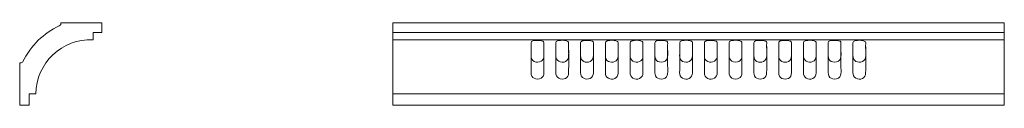
# Model space of a CAD drawing. Units: millimetres. Extents: x -359 to 359, y -30 to 30.
import ezdxf

# ---------------------------------------------------------------- set-up
doc = ezdxf.new("R2010")
doc.units = ezdxf.units.MM
doc.header["$MEASUREMENT"] = 0
doc.layers.add('layer 1', color=7, linetype='Continuous')

msp = doc.modelspace()

# ---------------------------------------------------------------- linework, layer by layer
at = {"layer": 'layer 1', "color": 250, "lineweight": 20}
msp.add_open_spline([(-299.0585, 23), (-299.0585, 23), (-305.5547, 23), (-305.5547, 23), (-305.5547, 23), (-305.5547, 17.6747), (-305.5547, 17.6747), (-328.1237, 18.7512), (-347.0989, 0.7403), (-347.2002, -21.8541), (-347.2002, -21.8541), (-352.0584, -21.8541), (-352.0584, -21.8541), (-352.0584, -21.8541), (-352.0584, -30), (-352.0584, -30), (-352.0584, -30), (-359.0584, -30), (-359.0584, -30), (-359.0584, -30), (-359.0584, 0.8739), (-359.0584, 0.8739), (-358.2674, 0.7311), (-357.5738, 0.8662), (-356.9778, 1.279), (-350.5809, 13.7898), (-341.6522, 22.6151), (-330.1917, 27.7548), (-329.174, 28.4959), (-328.7962, 29.2443), (-329.0584, 30), (-329.0584, 30), (-299.0584, 30), (-299.0584, 30), (-299.0584, 30), (-299.0585, 23), (-299.0585, 23)], degree=3, knots=[0, 0, 0, 0, 0.08333333, 0.08333333, 0.08333333, 0.16666667, 0.16666667, 0.16666667, 0.25, 0.25, 0.25, 0.33333333, 0.33333333, 0.33333333, 0.41666667, 0.41666667, 0.41666667, 0.5, 0.5, 0.5, 0.58333333, 0.58333333, 0.58333333, 0.66666667, 0.66666667, 0.66666667, 0.75, 0.75, 0.75, 0.83333333, 0.83333333, 0.83333333, 0.91666667, 0.91666667, 0.91666667, 1, 1, 1, 1], dxfattribs=at)
at = {"layer": 'layer 1', "color": 250, "lineweight": 18}
for points, knots in [([(-86.8574, -30), (-86.8574, -30), (359.0584, -30), (359.0584, -30), (359.0584, -30), (358.9641, -30), (358.9641, -30), (358.9641, -30), (358.9641, 29.9996), (358.9641, 29.9996), (358.9641, 29.9996), (-86.8574, 30), (-86.8574, 30), (-86.8574, 30), (-86.8574, -30), (-86.8574, -30)], [0, 0, 0, 0, 0.2, 0.2, 0.2, 0.4, 0.4, 0.4, 0.6, 0.6, 0.6, 0.8, 0.8, 0.8, 1, 1, 1, 1]), ([(17.0469, 17.142), (13.7609, 16.7161), (13.9877, 16.5412), (13.9878, 13.9432), (13.9878, 11.8462), (13.9877, 9.7491), (13.9878, 7.6521), (13.988, 5.3064), (13.8186, 3.8658), (15.2051, 2.5777), (16.2924, 1.5673), (18.1959, 0.9424), (20.1391, 1.5048), (21.5546, 1.9146), (22.879, 3.1485), (23.1545, 4.6767), (23.3717, 5.8814), (23.2358, 12), (23.2359, 14.0372), (23.2359, 15.3266), (23.4767, 16.0602), (22.5489, 16.592), (21.3435, 17.283), (18.6593, 17.3509), (17.0469, 17.142)], [0, 0, 0, 0, 0.125, 0.125, 0.125, 0.25, 0.25, 0.25, 0.375, 0.375, 0.375, 0.5, 0.5, 0.5, 0.625, 0.625, 0.625, 0.75, 0.75, 0.75, 0.875, 0.875, 0.875, 1, 1, 1, 1]), ([(17.0469, 17.142), (13.7609, 16.7161), (13.9877, 16.5412), (13.9878, 13.9432), (13.9878, 11.8462), (13.9877, -2.5984), (13.9878, -4.6955), (13.988, -7.0411), (13.8186, -8.4818), (15.2051, -9.7699), (16.2924, -10.7803), (18.1959, -11.4051), (20.1391, -10.8427), (21.5546, -10.433), (22.879, -9.1991), (23.1545, -7.6708), (23.3717, -6.4661), (23.2358, 12), (23.2359, 14.0372), (23.2359, 15.3266), (23.4767, 16.0602), (22.5489, 16.592), (21.3435, 17.283), (18.6593, 17.3509), (17.0469, 17.142)], [0, 0, 0, 0, 0.125, 0.125, 0.125, 0.25, 0.25, 0.25, 0.375, 0.375, 0.375, 0.5, 0.5, 0.5, 0.625, 0.625, 0.625, 0.75, 0.75, 0.75, 0.875, 0.875, 0.875, 1, 1, 1, 1]), ([(35.2707, 17.1934), (31.6655, 16.7562), (32.02, 16.2606), (32.0202, 14.131), (32.0205, 12.0339), (32.02, 9.937), (32.0203, 7.84), (32.0206, 5.4179), (31.8252, 4.1051), (33.1678, 2.701), (34.1634, 1.6598), (35.9485, 0.9625), (37.9464, 1.4435), (39.4493, 1.8053), (40.8206, 2.9933), (41.169, 4.5065), (41.4423, 5.6935), (41.3005, 11.7496), (41.3008, 13.7555), (41.3008, 14.7721), (41.5239, 15.941), (40.821, 16.456), (39.7736, 17.2235), (36.9216, 17.3936), (35.2707, 17.1934)], [0, 0, 0, 0, 0.125, 0.125, 0.125, 0.25, 0.25, 0.25, 0.375, 0.375, 0.375, 0.5, 0.5, 0.5, 0.625, 0.625, 0.625, 0.75, 0.75, 0.75, 0.875, 0.875, 0.875, 1, 1, 1, 1]), ([(35.2707, 17.1934), (31.6655, 16.7562), (32.02, 16.2606), (32.0202, 14.131), (32.0205, 12.0339), (32.02, -2.4106), (32.0203, -4.5076), (32.0206, -6.9297), (31.8252, -8.2424), (33.1678, -9.6466), (34.1634, -10.6878), (35.9485, -11.3851), (37.9464, -10.9041), (39.4493, -10.5423), (40.8206, -9.3542), (41.169, -7.8411), (41.4423, -6.6541), (41.3005, 11.7496), (41.3008, 13.7555), (41.3008, 14.7721), (41.5239, 15.941), (40.821, 16.456), (39.7736, 17.2235), (36.9216, 17.3936), (35.2707, 17.1934)], [0, 0, 0, 0, 0.125, 0.125, 0.125, 0.25, 0.25, 0.25, 0.375, 0.375, 0.375, 0.5, 0.5, 0.5, 0.625, 0.625, 0.625, 0.75, 0.75, 0.75, 0.875, 0.875, 0.875, 1, 1, 1, 1]), ([(53.1732, 17.1552), (52.0482, 16.9959), (51.5208, 17.0471), (50.6533, 16.5278), (49.8407, 16.0414), (50.0657, 15.2438), (50.0654, 13.9432), (50.0652, 11.8462), (50.0654, 9.7491), (50.0653, 7.6521), (50.0651, 5.2422), (49.9536, 3.9768), (51.3022, 2.6187), (53.5992, 0.3058), (58.5347, 1.0444), (59.2704, 4.712), (59.4732, 5.7232), (59.3391, 12.125), (59.3394, 14.0372), (59.3396, 15.2613), (59.5955, 16.0479), (58.6977, 16.5847), (57.6182, 17.2299), (54.6631, 17.3662), (53.1732, 17.1552)], [0, 0, 0, 0, 0.125, 0.125, 0.125, 0.25, 0.25, 0.25, 0.375, 0.375, 0.375, 0.5, 0.5, 0.5, 0.625, 0.625, 0.625, 0.75, 0.75, 0.75, 0.875, 0.875, 0.875, 1, 1, 1, 1]), ([(53.1732, 17.1552), (52.0482, 16.9959), (51.5208, 17.0471), (50.6533, 16.5278), (49.8407, 16.0414), (50.0657, 15.2438), (50.0654, 13.9432), (50.0652, 11.8462), (50.0654, -2.5984), (50.0653, -4.6955), (50.0651, -7.1054), (49.9536, -8.3707), (51.3022, -9.7288), (53.5992, -12.0418), (58.5347, -11.3032), (59.2704, -7.6356), (59.4732, -6.6244), (59.3391, 12.125), (59.3394, 14.0372), (59.3396, 15.2613), (59.5955, 16.0479), (58.6977, 16.5847), (57.6182, 17.2299), (54.6631, 17.3662), (53.1732, 17.1552)], [0, 0, 0, 0, 0.125, 0.125, 0.125, 0.25, 0.25, 0.25, 0.375, 0.375, 0.375, 0.5, 0.5, 0.5, 0.625, 0.625, 0.625, 0.75, 0.75, 0.75, 0.875, 0.875, 0.875, 1, 1, 1, 1]), ([(71.3351, 17.1891), (70.3684, 17.0569), (69.5367, 17.0058), (68.8124, 16.5874), (67.8925, 16.0561), (68.1462, 15.4107), (68.1458, 14.131), (68.1453, 12.0339), (68.1459, 9.937), (68.1457, 7.84), (68.1454, 5.5331), (67.9739, 3.9347), (69.2858, 2.6676), (71.6919, 0.3437), (76.3791, 0.9855), (77.2842, 4.5431), (77.4753, 5.2941), (77.4086, 13.4448), (77.3833, 15.4511), (77.375, 16.1116), (77.2381, 16.2584), (76.8389, 16.5168), (75.7415, 17.2271), (72.9228, 17.4061), (71.3351, 17.1891)], [0, 0, 0, 0, 0.125, 0.125, 0.125, 0.25, 0.25, 0.25, 0.375, 0.375, 0.375, 0.5, 0.5, 0.5, 0.625, 0.625, 0.625, 0.75, 0.75, 0.75, 0.875, 0.875, 0.875, 1, 1, 1, 1]), ([(71.3351, 17.1891), (70.3684, 17.0569), (69.5367, 17.0058), (68.8124, 16.5874), (67.8925, 16.0561), (68.1462, 15.4107), (68.1458, 14.131), (68.1453, 12.0339), (68.1459, -2.4106), (68.1457, -4.5076), (68.1454, -6.8145), (67.9739, -8.4129), (69.2858, -9.6799), (71.6919, -12.0039), (76.3791, -11.3621), (77.2842, -7.8045), (77.4753, -7.0535), (77.4086, 13.4448), (77.3833, 15.4511), (77.375, 16.1116), (77.2381, 16.2584), (76.8389, 16.5168), (75.7415, 17.2271), (72.9228, 17.4061), (71.3351, 17.1891)], [0, 0, 0, 0, 0.125, 0.125, 0.125, 0.25, 0.25, 0.25, 0.375, 0.375, 0.375, 0.5, 0.5, 0.5, 0.625, 0.625, 0.625, 0.75, 0.75, 0.75, 0.875, 0.875, 0.875, 1, 1, 1, 1]), ([(89.4492, 17.1934), (88.4857, 17.0772), (87.6043, 16.9898), (86.9026, 16.6154), (85.9484, 16.1064), (86.1947, 15.3703), (86.1952, 14.131), (86.196, 12.034), (86.1954, 9.9369), (86.1952, 7.84), (86.1949, 5.3232), (85.9859, 4.19), (87.3333, 2.685), (89.4089, 0.3668), (94.5689, 0.9346), (95.3485, 4.6024), (95.6062, 5.8155), (95.4682, 11.8281), (95.4679, 13.8493), (95.4677, 14.977), (95.6827, 16.015), (94.9388, 16.4907), (93.8169, 17.2084), (91.1042, 17.3931), (89.4492, 17.1934)], [0, 0, 0, 0, 0.125, 0.125, 0.125, 0.25, 0.25, 0.25, 0.375, 0.375, 0.375, 0.5, 0.5, 0.5, 0.625, 0.625, 0.625, 0.75, 0.75, 0.75, 0.875, 0.875, 0.875, 1, 1, 1, 1]), ([(89.4492, 17.1934), (88.4857, 17.0772), (87.6043, 16.9898), (86.9026, 16.6154), (85.9484, 16.1064), (86.1947, 15.3703), (86.1952, 14.131), (86.196, 12.034), (86.1954, -2.4107), (86.1952, -4.5076), (86.1949, -7.0244), (85.9859, -8.1576), (87.3333, -9.6625), (89.4089, -11.9808), (94.5689, -11.413), (95.3485, -7.7451), (95.6062, -6.5321), (95.4682, 11.8281), (95.4679, 13.8493), (95.4677, 14.977), (95.6827, 16.015), (94.9388, 16.4907), (93.8169, 17.2084), (91.1042, 17.3931), (89.4492, 17.1934)], [0, 0, 0, 0, 0.125, 0.125, 0.125, 0.25, 0.25, 0.25, 0.375, 0.375, 0.375, 0.5, 0.5, 0.5, 0.625, 0.625, 0.625, 0.75, 0.75, 0.75, 0.875, 0.875, 0.875, 1, 1, 1, 1]), ([(107.3465, 17.1585), (104.0218, 16.6818), (104.2339, 16.5043), (104.2343, 13.9432), (104.2347, 11.8462), (104.2346, 9.7491), (104.2344, 7.6521), (104.2343, 5.2058), (104.0816, 4.0149), (105.4744, 2.6123), (106.5001, 1.5794), (108.3896, 0.9455), (110.3706, 1.503), (114.4914, 2.6626), (113.5121, 7.1021), (113.5136, 10.9386), (113.514, 11.9714), (113.5136, 13.0042), (113.5136, 14.0372), (113.5137, 15.2321), (113.759, 16.0573), (112.8702, 16.5789), (111.7531, 17.2344), (108.8857, 17.3792), (107.3465, 17.1585)], [0, 0, 0, 0, 0.125, 0.125, 0.125, 0.25, 0.25, 0.25, 0.375, 0.375, 0.375, 0.5, 0.5, 0.5, 0.625, 0.625, 0.625, 0.75, 0.75, 0.75, 0.875, 0.875, 0.875, 1, 1, 1, 1]), ([(107.3465, 17.1585), (104.0218, 16.6818), (104.2339, 16.5043), (104.2343, 13.9432), (104.2347, 11.8462), (104.2346, -2.5984), (104.2344, -4.6955), (104.2343, -7.1417), (104.0816, -8.3327), (105.4744, -9.7353), (106.5001, -10.7682), (108.3896, -11.402), (110.3706, -10.8445), (114.4914, -9.6849), (113.5121, -5.2454), (113.5136, -1.409), (113.514, -0.3762), (113.5136, 13.0042), (113.5136, 14.0372), (113.5137, 15.2321), (113.759, 16.0573), (112.8702, 16.5789), (111.7531, 17.2344), (108.8857, 17.3792), (107.3465, 17.1585)], [0, 0, 0, 0, 0.125, 0.125, 0.125, 0.25, 0.25, 0.25, 0.375, 0.375, 0.375, 0.5, 0.5, 0.5, 0.625, 0.625, 0.625, 0.75, 0.75, 0.75, 0.875, 0.875, 0.875, 1, 1, 1, 1]), ([(125.4476, 17.1729), (122.0535, 16.6856), (122.2937, 16.4524), (122.2939, 14.0372), (122.294, 11.9401), (122.2934, 9.8431), (122.2939, 7.746), (122.2943, 5.4011), (122.0865, 4.0539), (123.471, 2.6768), (125.8624, 0.2979), (130.6408, 1.0092), (131.4768, 4.6204), (131.6705, 5.4572), (131.547, 12.1421), (131.5472, 13.9432), (131.5473, 15.115), (131.8035, 16.0478), (130.9593, 16.5504), (129.7973, 17.2424), (127.0509, 17.403), (125.4476, 17.1729)], [0, 0, 0, 0, 0.14285714, 0.14285714, 0.14285714, 0.28571429, 0.28571429, 0.28571429, 0.42857143, 0.42857143, 0.42857143, 0.57142857, 0.57142857, 0.57142857, 0.71428571, 0.71428571, 0.71428571, 0.85714286, 0.85714286, 0.85714286, 1, 1, 1, 1]), ([(125.4476, 17.1729), (122.0535, 16.6856), (122.2937, 16.4524), (122.2939, 14.0372), (122.294, 11.9401), (122.2934, -2.5045), (122.2939, -4.6015), (122.2943, -6.9464), (122.0865, -8.2937), (123.471, -9.6707), (125.8624, -12.0497), (130.6408, -11.3384), (131.4768, -7.7272), (131.6705, -6.8903), (131.547, 12.1421), (131.5472, 13.9432), (131.5473, 15.115), (131.8035, 16.0478), (130.9593, 16.5504), (129.7973, 17.2424), (127.0509, 17.403), (125.4476, 17.1729)], [0, 0, 0, 0, 0.14285714, 0.14285714, 0.14285714, 0.28571429, 0.28571429, 0.28571429, 0.42857143, 0.42857143, 0.42857143, 0.57142857, 0.57142857, 0.57142857, 0.71428571, 0.71428571, 0.71428571, 0.85714286, 0.85714286, 0.85714286, 1, 1, 1, 1]), ([(143.4315, 17.142), (142.3312, 16.9987), (141.7463, 17.0566), (140.9024, 16.5151), (140.127, 16.0175), (140.3726, 14.9882), (140.3727, 13.8493), (140.3727, 12.6955), (140.2627, 5.3355), (140.4616, 4.546), (140.6574, 3.7684), (141.1896, 2.9093), (141.6281, 2.525), (144.3928, 0.1028), (149.1522, 1.4821), (149.5646, 4.8445), (149.7466, 6.3282), (149.6244, 11.9379), (149.6244, 14.131), (149.6244, 15.4045), (149.8446, 16.0741), (148.9349, 16.5929), (147.7017, 17.2962), (145.0675, 17.3549), (143.4315, 17.142)], [0, 0, 0, 0, 0.125, 0.125, 0.125, 0.25, 0.25, 0.25, 0.375, 0.375, 0.375, 0.5, 0.5, 0.5, 0.625, 0.625, 0.625, 0.75, 0.75, 0.75, 0.875, 0.875, 0.875, 1, 1, 1, 1]), ([(143.4315, 17.142), (142.3312, 16.9987), (141.7463, 17.0566), (140.9024, 16.5151), (140.127, 16.0175), (140.3726, 14.9882), (140.3727, 13.8493), (140.3727, 12.6955), (140.2627, -7.0121), (140.4616, -7.8016), (140.6574, -8.5791), (141.1896, -9.4383), (141.6281, -9.8226), (144.3928, -12.2448), (149.1522, -10.8655), (149.5646, -7.503), (149.7466, -6.0194), (149.6244, 11.9379), (149.6244, 14.131), (149.6244, 15.4045), (149.8446, 16.0741), (148.9349, 16.5929), (147.7017, 17.2962), (145.0675, 17.3549), (143.4315, 17.142)], [0, 0, 0, 0, 0.125, 0.125, 0.125, 0.25, 0.25, 0.25, 0.375, 0.375, 0.375, 0.5, 0.5, 0.5, 0.625, 0.625, 0.625, 0.75, 0.75, 0.75, 0.875, 0.875, 0.875, 1, 1, 1, 1]), ([(161.6553, 17.1934), (158.0527, 16.7562), (158.405, 16.2586), (158.4056, 14.131), (158.4062, 12.0339), (158.4059, 9.9369), (158.4057, 7.84), (158.4055, 5.4149), (158.2167, 4.1003), (159.5528, 2.7011), (160.5291, 1.6787), (162.3677, 0.9286), (164.4048, 1.4627), (165.8879, 1.8515), (167.2451, 3.024), (167.5731, 4.5828), (167.8592, 5.9423), (167.6865, 9.183), (167.6864, 10.7507), (167.6863, 11.7836), (167.6865, 12.8165), (167.6863, 13.8493), (167.6861, 14.9428), (167.9208, 15.9739), (167.1505, 16.4951), (166.0867, 17.2148), (163.2534, 17.3874), (161.6553, 17.1934)], [0, 0, 0, 0, 0.11111111, 0.11111111, 0.11111111, 0.22222222, 0.22222222, 0.22222222, 0.33333333, 0.33333333, 0.33333333, 0.44444444, 0.44444444, 0.44444444, 0.55555556, 0.55555556, 0.55555556, 0.66666667, 0.66666667, 0.66666667, 0.77777778, 0.77777778, 0.77777778, 0.88888889, 0.88888889, 0.88888889, 1, 1, 1, 1]), ([(161.6553, 17.1934), (158.0527, 16.7562), (158.405, 16.2586), (158.4056, 14.131), (158.4062, 12.0339), (158.4059, -2.4107), (158.4057, -4.5076), (158.4055, -6.9327), (158.2167, -8.2473), (159.5528, -9.6464), (160.5291, -10.6688), (162.3677, -11.419), (164.4048, -10.8849), (165.8879, -10.4961), (167.2451, -9.3236), (167.5731, -7.7648), (167.8592, -6.4052), (167.6865, -3.1646), (167.6864, -1.5969), (167.6863, -0.5639), (167.6865, 12.8165), (167.6863, 13.8493), (167.6861, 14.9428), (167.9208, 15.9739), (167.1505, 16.4951), (166.0867, 17.2148), (163.2534, 17.3874), (161.6553, 17.1934)], [0, 0, 0, 0, 0.11111111, 0.11111111, 0.11111111, 0.22222222, 0.22222222, 0.22222222, 0.33333333, 0.33333333, 0.33333333, 0.44444444, 0.44444444, 0.44444444, 0.55555556, 0.55555556, 0.55555556, 0.66666667, 0.66666667, 0.66666667, 0.77777778, 0.77777778, 0.77777778, 0.88888889, 0.88888889, 0.88888889, 1, 1, 1, 1]), ([(179.5582, 17.1556), (176.283, 16.6906), (176.4524, 16.548), (176.4518, 13.9432), (176.4514, 11.8462), (176.4519, 9.7491), (176.4519, 7.6521), (176.4519, 5.2337), (176.3402, 3.9904), (177.6877, 2.6196), (179.9393, 0.3289), (184.8617, 0.9998), (185.6548, 4.7144), (185.8556, 5.6552), (185.7252, 12.1742), (185.7249, 14.0372), (185.7245, 15.2598), (185.9825, 16.0457), (185.0846, 16.5864), (184.0144, 17.2309), (181.0277, 17.3642), (179.5582, 17.1556)], [0, 0, 0, 0, 0.14285714, 0.14285714, 0.14285714, 0.28571429, 0.28571429, 0.28571429, 0.42857143, 0.42857143, 0.42857143, 0.57142857, 0.57142857, 0.57142857, 0.71428571, 0.71428571, 0.71428571, 0.85714286, 0.85714286, 0.85714286, 1, 1, 1, 1]), ([(179.5582, 17.1556), (176.283, 16.6906), (176.4524, 16.548), (176.4518, 13.9432), (176.4514, 11.8462), (176.4519, -2.5984), (176.4519, -4.6955), (176.4519, -7.1139), (176.3402, -8.3572), (177.6877, -9.728), (179.9393, -12.0186), (184.8617, -11.3478), (185.6548, -7.6331), (185.8556, -6.6924), (185.7252, 12.1742), (185.7249, 14.0372), (185.7245, 15.2598), (185.9825, 16.0457), (185.0846, 16.5864), (184.0144, 17.2309), (181.0277, 17.3642), (179.5582, 17.1556)], [0, 0, 0, 0, 0.14285714, 0.14285714, 0.14285714, 0.28571429, 0.28571429, 0.28571429, 0.42857143, 0.42857143, 0.42857143, 0.57142857, 0.57142857, 0.57142857, 0.71428571, 0.71428571, 0.71428571, 0.85714286, 0.85714286, 0.85714286, 1, 1, 1, 1]), ([(197.5974, 17.1512), (196.5451, 17.011), (195.8796, 17.0339), (195.0814, 16.5167), (194.2907, 16.0043), (194.5355, 15.128), (194.5353, 13.9432), (194.5349, 11.8462), (194.5359, 9.7491), (194.5354, 7.6521), (194.5349, 5.3554), (194.4015, 3.8322), (195.7669, 2.5791), (198.3564, 0.2026), (203.0101, 1.23), (203.7053, 4.6932), (203.9011, 5.6683), (203.7698, 12.1447), (203.7694, 14.0372), (203.7692, 15.3359), (204.0373, 16.0503), (203.1078, 16.5877), (201.8961, 17.2881), (199.2096, 17.3659), (197.5974, 17.1512)], [0, 0, 0, 0, 0.125, 0.125, 0.125, 0.25, 0.25, 0.25, 0.375, 0.375, 0.375, 0.5, 0.5, 0.5, 0.625, 0.625, 0.625, 0.75, 0.75, 0.75, 0.875, 0.875, 0.875, 1, 1, 1, 1]), ([(197.5974, 17.1512), (196.5451, 17.011), (195.8796, 17.0339), (195.0814, 16.5167), (194.2907, 16.0043), (194.5355, 15.128), (194.5353, 13.9432), (194.5349, 11.8462), (194.5359, -2.5984), (194.5354, -4.6955), (194.5349, -6.9921), (194.4015, -8.5154), (195.7669, -9.7684), (198.3564, -12.1449), (203.0101, -11.1176), (203.7053, -7.6543), (203.9011, -6.6793), (203.7698, 12.1447), (203.7694, 14.0372), (203.7692, 15.3359), (204.0373, 16.0503), (203.1078, 16.5877), (201.8961, 17.2881), (199.2096, 17.3659), (197.5974, 17.1512)], [0, 0, 0, 0, 0.125, 0.125, 0.125, 0.25, 0.25, 0.25, 0.375, 0.375, 0.375, 0.5, 0.5, 0.5, 0.625, 0.625, 0.625, 0.75, 0.75, 0.75, 0.875, 0.875, 0.875, 1, 1, 1, 1]), ([(215.8336, 17.1934), (212.278, 16.7606), (212.5805, 16.3497), (212.5806, 14.131), (212.5807, 12.0339), (212.5808, 9.937), (212.5805, 7.84), (212.5801, 5.3233), (212.355, 4.1914), (213.7221, 2.6895), (215.83, 0.3738), (220.8747, 0.9349), (221.7173, 4.5245), (222.0236, 5.8293), (221.8545, 9.116), (221.8544, 10.6569), (221.8543, 11.6897), (221.8546, 12.7225), (221.8545, 13.7555), (221.8544, 14.817), (222.0583, 15.9943), (221.3831, 16.4548), (220.2882, 17.2013), (217.5137, 17.398), (215.8336, 17.1934)], [0, 0, 0, 0, 0.125, 0.125, 0.125, 0.25, 0.25, 0.25, 0.375, 0.375, 0.375, 0.5, 0.5, 0.5, 0.625, 0.625, 0.625, 0.75, 0.75, 0.75, 0.875, 0.875, 0.875, 1, 1, 1, 1]), ([(215.8336, 17.1934), (212.278, 16.7606), (212.5805, 16.3497), (212.5806, 14.131), (212.5807, 12.0339), (212.5808, -2.4106), (212.5805, -4.5076), (212.5801, -7.0243), (212.355, -8.1561), (213.7221, -9.6581), (215.83, -11.9737), (220.8747, -11.4127), (221.7173, -7.8231), (222.0236, -6.5182), (221.8545, -3.2316), (221.8544, -1.6907), (221.8543, -0.6579), (221.8546, 12.7225), (221.8545, 13.7555), (221.8544, 14.817), (222.0583, 15.9943), (221.3831, 16.4548), (220.2882, 17.2013), (217.5137, 17.398), (215.8336, 17.1934)], [0, 0, 0, 0, 0.125, 0.125, 0.125, 0.25, 0.25, 0.25, 0.375, 0.375, 0.375, 0.5, 0.5, 0.5, 0.625, 0.625, 0.625, 0.75, 0.75, 0.75, 0.875, 0.875, 0.875, 1, 1, 1, 1]), ([(233.7344, 17.1556), (230.46, 16.6848), (230.6192, 16.5854), (230.6193, 13.9432), (230.6194, 11.8462), (230.6199, 9.7491), (230.6194, 7.6521), (230.6188, 5.2103), (230.4686, 4.0099), (231.8606, 2.6135), (232.8943, 1.5766), (234.7722, 0.9454), (236.7557, 1.5029), (240.8739, 2.6604), (239.8991, 7.0906), (239.8992, 10.9386), (239.8992, 11.9714), (239.8993, 13.0042), (239.8992, 14.0372), (239.8991, 15.2376), (240.1455, 16.0597), (239.2555, 16.5794), (238.112, 17.2469), (235.2975, 17.3803), (233.7344, 17.1556)], [0, 0, 0, 0, 0.125, 0.125, 0.125, 0.25, 0.25, 0.25, 0.375, 0.375, 0.375, 0.5, 0.5, 0.5, 0.625, 0.625, 0.625, 0.75, 0.75, 0.75, 0.875, 0.875, 0.875, 1, 1, 1, 1]), ([(233.7344, 17.1556), (230.46, 16.6848), (230.6192, 16.5854), (230.6193, 13.9432), (230.6194, 11.8462), (230.6199, -2.5984), (230.6194, -4.6955), (230.6188, -7.1373), (230.4686, -8.3377), (231.8606, -9.7341), (232.8943, -10.771), (234.7722, -11.4021), (236.7557, -10.8446), (240.8739, -9.6871), (239.8991, -5.257), (239.8992, -1.409), (239.8992, -0.3762), (239.8993, 13.0042), (239.8992, 14.0372), (239.8991, 15.2376), (240.1455, 16.0597), (239.2555, 16.5794), (238.112, 17.2469), (235.2975, 17.3803), (233.7344, 17.1556)], [0, 0, 0, 0, 0.125, 0.125, 0.125, 0.25, 0.25, 0.25, 0.375, 0.375, 0.375, 0.5, 0.5, 0.5, 0.625, 0.625, 0.625, 0.75, 0.75, 0.75, 0.875, 0.875, 0.875, 1, 1, 1, 1]), ([(251.8989, 17.1886), (248.4514, 16.7151), (248.6824, 16.4185), (248.6823, 14.131), (248.6823, 12.0339), (248.6827, 9.937), (248.6823, 7.84), (248.6817, 5.5653), (248.4636, 4.0567), (249.8105, 2.7252), (252.3621, 0.2028), (256.9637, 1.1065), (257.8447, 4.5442), (258.0539, 5.3603), (257.932, 12.073), (257.9321, 13.8493), (257.9322, 14.9844), (258.1772, 16.0186), (257.4031, 16.5155), (256.3046, 17.2207), (253.5002, 17.4087), (251.8989, 17.1886)], [0, 0, 0, 0, 0.14285714, 0.14285714, 0.14285714, 0.28571429, 0.28571429, 0.28571429, 0.42857143, 0.42857143, 0.42857143, 0.57142857, 0.57142857, 0.57142857, 0.71428571, 0.71428571, 0.71428571, 0.85714286, 0.85714286, 0.85714286, 1, 1, 1, 1]), ([(251.8989, 17.1886), (248.4514, 16.7151), (248.6824, 16.4185), (248.6823, 14.131), (248.6823, 12.0339), (248.6827, -2.4106), (248.6823, -4.5076), (248.6817, -6.7823), (248.4636, -8.2909), (249.8105, -9.6224), (252.3621, -12.1447), (256.9637, -11.2411), (257.8447, -7.8034), (258.0539, -6.9872), (257.932, 12.073), (257.9321, 13.8493), (257.9322, 14.9844), (258.1772, 16.0186), (257.4031, 16.5155), (256.3046, 17.2207), (253.5002, 17.4087), (251.8989, 17.1886)], [0, 0, 0, 0, 0.14285714, 0.14285714, 0.14285714, 0.28571429, 0.28571429, 0.28571429, 0.42857143, 0.42857143, 0.42857143, 0.57142857, 0.57142857, 0.57142857, 0.71428571, 0.71428571, 0.71428571, 0.85714286, 0.85714286, 0.85714286, 1, 1, 1, 1])]:
    msp.add_open_spline(points, degree=3, knots=knots, dxfattribs=at)
for points in [[(-86.8574, 23), (-86.8574, 23), (358.9641, 23), (358.9641, 23)], [(-86.8574, 17.6747), (-86.8574, 17.6747), (358.9641, 17.6747), (358.9641, 17.6747)], [(-86.8574, -21.8541), (-86.8574, -21.8541), (358.9641, -21.8541), (358.9641, -21.8541)]]:
    msp.add_open_spline(points, degree=3, dxfattribs=at)

doc.saveas('drawing.dxf')
